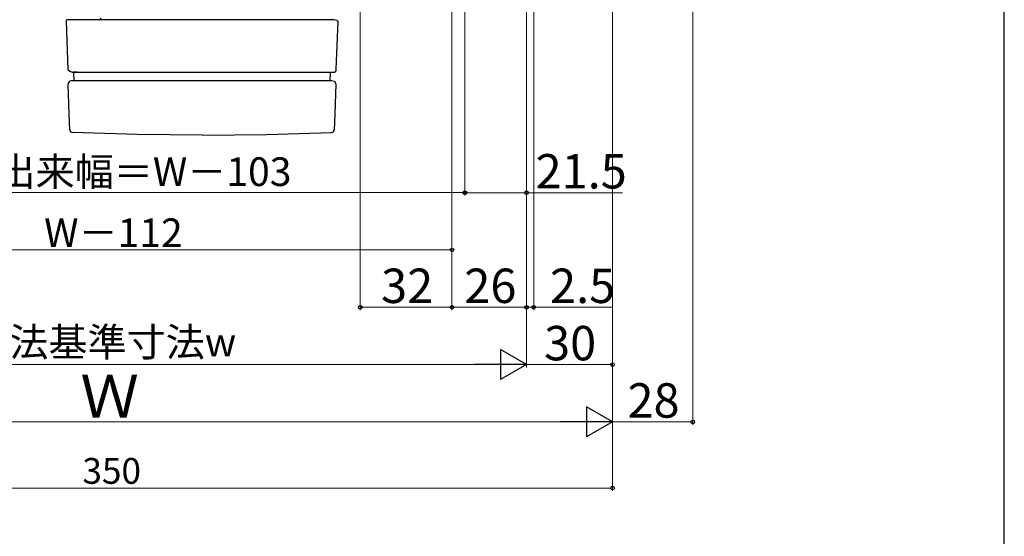
# Model space of a CAD drawing. Extents: x 0 to 1064, y 0 to 1583.
# Drawn here: x 707 to 1050, y 666 to 846 of the extents above; entities that cross this region are included whole.
import ezdxf

# ---------------------------------------------------------------- set-up
doc = ezdxf.new("R2010")
doc.units = 0
doc.layers.add('YKK_13', color=4, linetype='CONTINUOUS', lineweight=30)
doc.layers.add('YKK_D', color=6, linetype='CONTINUOUS', lineweight=13)
doc.layers.add('YKK_ZWAK', color=7, linetype='CONTINUOUS')
doc.styles.add('text-b', font='txt')

msp = doc.modelspace()

# ---------------------------------------------------------------- linework, layer by layer
at = {"layer": 'YKK_13'}
for p, q in [((722.68, 845.58, 0), (723.27, 828.72, 0)), ((725.54, 846.1, 0), (723.18, 846.1, 0)), ((725.59, 846.1, 0), (724.77, 846.1, 0)), ((739.26, 846.1, 0), (725.54, 846.1, 0)), ((726.83, 846.1, 0), (726.82, 846.1, 0)), ((800.99, 846.1, 0), (739.26, 846.1, 0)), ((814.71, 846.1, 0), (800.99, 846.1, 0)), ((816.26, 846.03, 0), (814.71, 846.1, 0)), ((816.65, 845.96, 0), (816.26, 846.03, 0)), ((817.25, 845.83, 0), (816.65, 845.96, 0)), ((816.98, 828.72, 0), (817.57, 845.58, 0)), ((817.55, 845.59, 0), (817.25, 845.83, 0)), ((726.7, 824.75, 0), (724.45, 824.75, 0)), ((726.55, 827.75, 0), (725.02, 827.75, 0)), ((725.32, 827.46, 0), (725.41, 824.75, 0)), ((726.55, 827.75, 0), (739.89, 827.75, 0)), ((740.06, 824.75, 0), (726.7, 824.75, 0)), ((739.89, 827.75, 0), (800.36, 827.75, 0)), ((800.19, 824.75, 0), (740.06, 824.75, 0)), ((813.55, 824.75, 0), (800.19, 824.75, 0)), ((800.36, 827.75, 0), (813.7, 827.75, 0)), ((815.69, 824.75, 0), (813.55, 824.75, 0)), ((813.7, 827.75, 0), (815.98, 827.75, 0)), ((814.84, 824.75, 0), (814.93, 827.46, 0)), ((814.93, 827.46, 0), (814.98, 827.5, 0)), ((816.52, 824.44, 0), (816.03, 824.67, 0)), ((816.8, 823.72, 0), (816.52, 824.44, 0)), ((723.82, 813.11, 0), (723.45, 823.72, 0)), ((816.8, 823.72, 0), (816.43, 813.11, 0)), ((724.01, 807.67, 0), (723.82, 813.11, 0)), ((816.43, 813.11, 0), (816.24, 807.67, 0)), ((724.14, 807.67, 0), (724.01, 807.67, 0)), ((816.11, 807.67, 0), (816.24, 807.67, 0)), ((747.54, 805.99, 0), (724.96, 806.71, 0)), ((770.13, 805.75, 0), (747.54, 805.99, 0)), ((770.13, 805.75, 0), (792.71, 805.99, 0)), ((792.71, 805.99, 0), (815.29, 806.71, 0))]:
    msp.add_line(p, q, dxfattribs=at)
for centre, radius, start, end in [((723.18, 845.6, 0), 0.5, 90, 182), ((734.39, 846.6, 0), 0.5, 270, 358), ((725.72, 830.97, 0), 3.33, 223.3682, 284.504), ((815.98, 828.75, 0), 1, 270, 358), ((724.45, 823.75, 0), 1, 90, 182), ((725.01, 807.71, 0), 1, 182.0253, 267.5657), ((815.24, 807.71, 0), 1, 272.4343, 357.9778)]:
    msp.add_arc(centre, radius, start, end, dxfattribs=at)
at = {"layer": 'YKK_D'}
for p, q in [((825.33, 1055.5, 0), (825.33, 744.75, 0)), ((941.33, 1051.5, 0), (941.33, 704.75, 0)), ((857.33, 1024.9, 0), (857.33, 764.75, 0)), ((857.33, 1024.5, 0), (857.33, 744.75, 0)), ((857.33, 1024.5, 0), (857.33, 744.75, 0)), ((913.33, 1024.5), (913.33, 704.75)), ((861.83, 1022.4, 0), (861.83, 784.75, 0)), ((861.83, 1021.4, 0), (861.83, 784.71, 0)), ((913.33, 1023.5, 0), (913.33, 704.75, 0)), ((913.33, 1022.5, 0), (913.33, 724.75, 0)), ((885.83, 1010, 0), (885.83, 744.75, 0)), ((883.33, 1009.5, 0), (883.33, 744.75, 0)), ((883.33, 1009.5, 0), (883.33, 784.71, 0)), ((883.33, 1009.5, 0), (883.33, 744.75, 0)), ((883.33, 1009.5), (883.33, 724.75)), ((883.33, 1008.5, 0), (883.33, 724.75, 0)), ((614.83, 785.75, 0), (861.83, 785.75, 0)), ((861.83, 785.71, 0), (883.33, 785.71, 0)), ((883.33, 785.71, 0), (916.83, 785.71, 0)), ((619.33, 765.75, 0), (857.33, 765.75, 0)), ((857.33, 745.75, 0), (825.33, 745.75, 0)), ((883.33, 745.75, 0), (857.33, 745.75, 0)), ((883.33, 745.75, 0), (880.78, 745.75, 0)), ((883.33, 745.75, 0), (885.83, 745.75, 0)), ((885.83, 745.75, 0), (913.15, 745.75, 0)), ((872.83, 725.75), (603.83, 725.75)), ((913.33, 725.75, 0), (883.33, 725.75, 0)), ((913.33, 714.54), (913.33, 681.67)), ((902.83, 705.75), (573.83, 705.75)), ((913.33, 705.75, 0), (941.33, 705.75, 0)), ((563.33, 682.67), (913.33, 682.67))]:
    msp.add_line(p, q, dxfattribs=at)
at = {"layer": 'YKK_D', "lineweight": -2}
for p, q in [((883.33, 725.75), (874.23, 731)), ((874.23, 731), (874.23, 720.5)), ((883.33, 725.75), (865.14, 725.75)), ((883.33, 725.75), (874.23, 720.5)), ((913.33, 705.75), (904.23, 711)), ((904.23, 711), (904.23, 700.5)), ((913.33, 705.75), (895.14, 705.75)), ((913.33, 705.75), (904.23, 700.5))]:
    msp.add_line(p, q, dxfattribs=at)
at = {"layer": 'YKK_D', "linetype": 'ByBlock', "lineweight": -2}
for centre in [(861.83, 785.75, 0), (861.83, 785.71, 0), (883.33, 785.71, 0), (857.33, 765.75, 0), (825.33, 745.75, 0), (857.33, 745.75, 0), (857.33, 745.75, 0), (883.33, 745.75, 0), (883.33, 745.75, 0), (885.83, 745.75, 0), (913.33, 725.75, 0), (941.33, 705.75, 0), (913.33, 682.67)]:
    msp.add_circle(centre, 0.637, dxfattribs=at)
at = {"layer": 'YKK_ZWAK'}
msp.add_line((1050, 0), (1050, 1530), dxfattribs=at)

# ---------------------------------------------------------------- texts
at = {"layer": 'YKK_D', "style": 'text-b'}
for s, height, p in [('網戸出来幅＝W－103', 10, (671.14, 788.06, 0)), ('21.5', 12, (886.49, 787.21, 0)), ('W－112', 10, (715.06, 766.75, 0)), ('32', 12, (832.6, 747.25, 0)), ('26', 12, (861.63, 747.25, 0)), ('2.5', 12, (891.54, 747.25, 0)), ('内法基準寸法w', 10, (689.26, 728.61)), ('30', 12, (889.46, 727.25, 0)), ('Ｗ', 15, (727.67, 707.25)), ('28', 12, (918.56, 707.25, 0)), ('350', 9, (728.4, 684.17))]:
    msp.add_text(s, height=height, dxfattribs=at).set_placement(p)

doc.saveas('drawing.dxf')
